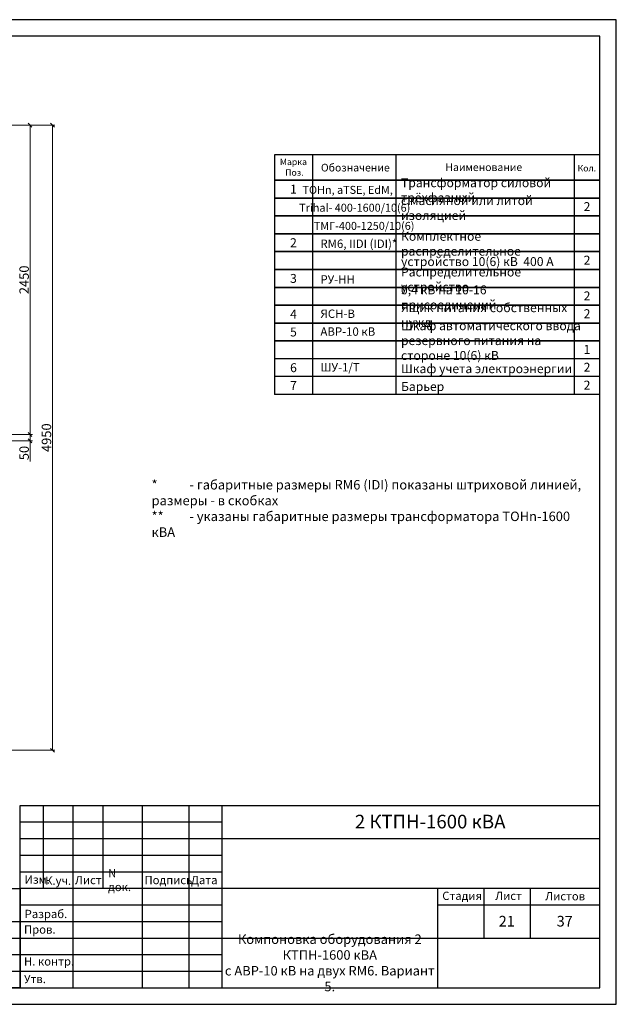
# Model space of a CAD drawing. Units: inches. Extents: x 20891 to 146822, y -160845 to 51217.
# Drawn here: x 98531 to 103259, y -3752 to 4044 of the extents above; entities that cross this region are included whole.
import ezdxf

# ---------------------------------------------------------------- set-up
doc = ezdxf.new("R2010")
doc.units = ezdxf.units.IN
doc.header["$MEASUREMENT"] = 0
for name, color, linetype in [('Text', 4, 'Continuous'), ('Размер', 3, 'Continuous'), ('Рамка', 7, 'Continuous')]:
    doc.layers.add(name, color=color, linetype=linetype)
doc.styles.add('STANDART', font='TAHOMA.TTF', dxfattribs={"width": 0.75})
doc.dimstyles.get("Standard").update_dxf_attribs({"dimtxt": 75, "dimasz": 30, "dimexe": 20, "dimexo": 1, "dimgap": 10, "dimtad": 1, "dimdec": 0, "dimzin": 0, "dimdsep": 46, "dimtxsty": 'Standard', "dimblk": 'OBLIQUE', "dimcen": 0.09, "dimclrd": 3, "dimclre": 3, "dimclrt": 3, "dimadec": 0, "dimazin": 0, "dimtfac": 1, "dimtdec": 0, "dimtofl": 0, "dimtmove": 0, "dimatfit": 3, "dimldrblk": 'OBLIQUE', "dimfxl": 1, "dimtolj": 1, "dimtzin": 0, "dimlwd": 0, "dimlwe": 0, "dimarcsym": 0})

# ---------------------------------------------------------------- blocks, each defined once
blk = doc.blocks.new('_OBLIQUE')
at = {"color": 0, "linetype": 'ByBlock'}
blk.add_line((-0.5, -0.5), (0.5, 0.5), dxfattribs=at)
blk = doc.blocks.new('*D33')
at = {"layer": 'Defpoints', "color": 0}
for p in [(98413.2, 3208.9), (98790.2, 3208.9), (98413.2, -1741.1)]:
    blk.add_point(p, dxfattribs=at)
at = {"layer": 'Размер', "color": 3, "lineweight": 0}
for p, q in [((98414.2, 3208.9), (98810.2, 3208.9)), ((98790.2, -1741.1), (98790.2, 3208.9)), ((98414.2, -1741.1), (98810.2, -1741.1))]:
    blk.add_line(p, q, dxfattribs=at)
at = {"layer": 'Размер', "color": 3, "lineweight": 0, "xscale": 30, "yscale": 30, "zscale": 30}
for p, rotation in [((98790.2, 3208.9), 90), ((98790.2, -1741.1), 270)]:
    blk.add_blockref('_OBLIQUE', p, dxfattribs=dict(at, rotation=rotation))
at = {"layer": 'Размер', "color": 3, "lineweight": 0, "insert": (98742.7, 733.9), "char_height": 75, "attachment_point": 5, "rotation": 90}
blk.add_mtext('\\A1;4950', dxfattribs=at)
blk = doc.blocks.new('*D34')
at = {"layer": 'Defpoints', "color": 0}
for p in [(98413.2, 3208.9), (98613, 3208.9), (98413.2, 758.9)]:
    blk.add_point(p, dxfattribs=at)
at = {"layer": 'Размер', "color": 3, "lineweight": 0}
for p, q in [((98414.2, 3208.9), (98633, 3208.9)), ((98613, 758.9), (98613, 3208.9)), ((98414.2, 758.9), (98633, 758.9))]:
    blk.add_line(p, q, dxfattribs=at)
at = {"layer": 'Размер', "color": 3, "lineweight": 0, "xscale": 30, "yscale": 30, "zscale": 30}
for p, rotation in [((98613, 3208.9), 90), ((98613, 758.9), 270)]:
    blk.add_blockref('_OBLIQUE', p, dxfattribs=dict(at, rotation=rotation))
at = {"layer": 'Размер', "color": 3, "lineweight": 0, "insert": (98565.5, 1983.9), "char_height": 75, "attachment_point": 5, "rotation": 90}
blk.add_mtext('\\A1;2450', dxfattribs=at)
blk = doc.blocks.new('*D35')
at = {"layer": 'Defpoints', "color": 0}
for p in [(98413.2, 758.9), (98413.2, 708.9), (98613, 708.9)]:
    blk.add_point(p, dxfattribs=at)
at = {"layer": 'Размер', "color": 3, "lineweight": 0}
for p, q in [((98414.2, 758.9), (98633, 758.9)), ((98414.2, 708.9), (98633, 708.9)), ((98613, 758.9), (98613, 708.9)), ((98613, 708.9), (98613, 546.4))]:
    blk.add_line(p, q, dxfattribs=at)
at = {"layer": 'Размер', "color": 3, "lineweight": 0, "xscale": 30, "yscale": 30, "zscale": 30}
for p, rotation in [((98613, 758.9), 90), ((98613, 708.9), 270)]:
    blk.add_blockref('_OBLIQUE', p, dxfattribs=dict(at, rotation=rotation))
at = {"layer": 'Размер', "color": 3, "lineweight": 0, "insert": (98565.5, 612.6), "char_height": 75, "attachment_point": 5, "rotation": 90}
blk.add_mtext('\\A1;50', dxfattribs=at)

msp = doc.modelspace()

# ---------------------------------------------------------------- linework, layer by layer
at = {"layer": 'Text', "color": 4}
for p, q in [((100548.73, 2974.42), (100548.73, 1500.38)), ((100548.73, 2974.42), (100548.73, 2772.5)), ((103127.65, 2974.42), (100548.73, 2974.42)), ((100851.61, 2974.42), (100851.61, 1076.35)), ((101512.27, 2974.42), (101512.27, 1076.35)), ((102925.73, 2974.42), (102925.73, 1076.35)), ((100548.73, 2772.5), (100548.73, 2631.15)), ((100548.73, 2772.5), (100548.73, 2631.15)), ((100548.73, 2772.5), (103127.65, 2772.5)), ((103127.65, 2772.5), (100548.73, 2772.5)), ((100548.73, 2631.15), (100548.73, 2489.81)), ((100548.73, 2631.15), (103127.65, 2631.15)), ((103127.65, 2631.15), (100548.73, 2631.15)), ((100548.73, 2489.81), (100548.73, 2348.46)), ((100548.73, 2489.81), (103127.65, 2489.81)), ((103127.65, 2489.81), (100548.73, 2489.81)), ((100548.73, 2348.46), (100548.73, 2207.11)), ((100548.73, 2348.46), (103127.65, 2348.46)), ((103127.65, 2348.46), (100548.73, 2348.46)), ((100548.73, 2207.11), (100548.73, 2065.77)), ((100548.73, 2207.11), (103127.65, 2207.11)), ((103127.65, 2207.11), (100548.73, 2207.11)), ((100548.73, 2065.77), (100548.73, 1924.42)), ((100548.73, 2065.77), (103127.65, 2065.77)), ((103127.65, 2065.77), (100548.73, 2065.77)), ((100548.73, 1924.42), (100548.73, 1783.08)), ((100548.73, 1924.42), (103127.65, 1924.42)), ((103127.65, 1924.42), (100548.73, 1924.42)), ((100548.73, 1783.08), (100548.73, 1641.73)), ((100548.73, 1783.08), (103127.65, 1783.08)), ((103127.65, 1783.08), (100548.73, 1783.08)), ((100548.73, 1641.73), (100548.73, 1076.35)), ((100548.73, 1641.73), (103127.65, 1641.73)), ((103127.65, 1641.73), (100548.73, 1641.73)), ((100548.73, 1500.38), (103127.65, 1500.38)), ((103127.65, 1500.38), (100548.73, 1500.38)), ((103127.65, 1359.04), (100548.73, 1359.04)), ((103127.65, 1217.69), (100548.73, 1217.69)), ((103127.65, 1076.35), (100548.73, 1076.35))]:
    msp.add_line(p, q, dxfattribs=at)
at = {"layer": 'Рамка'}
for p, q in [((98533.9, -2177.5), (103127.65, -2177.5)), ((98533.9, -3621.25), (98533.9, -2177.5)), ((98717.65, -2177.5), (98717.65, -2833.75)), ((98953.9, -3621.25), (98953.9, -2177.5)), ((99190.15, -2177.5), (99190.15, -2833.75)), ((99505.15, -3621.25), (99505.15, -2177.5)), ((99872.65, -3621.25), (99872.65, -2177.5)), ((100135.15, -3621.25), (100135.15, -2177.5)), ((98533.9, -2308.75), (100135.15, -2308.75)), ((98533.9, -2440), (100135.15, -2440)), ((100135.15, -2440), (103127.65, -2440)), ((98533.9, -2571.25), (100135.15, -2571.25)), ((98533.9, -2702.5), (100135.15, -2702.5)), ((98533.9, -2833.75), (103127.65, -2833.75)), ((101841.4, -2833.75), (101841.4, -3621.25)), ((102208.9, -2833.75), (102208.9, -3227.5)), ((102576.4, -2833.75), (102576.4, -3227.5)), ((98533.9, -2965), (100135.15, -2965)), ((101841.4, -2965), (103127.65, -2965)), ((96961.79, -3097.21), (98533.9, -3097.21)), ((98533.9, -3096.25), (100135.15, -3096.25)), ((96961.79, -3228.22), (98533.9, -3228.22)), ((98533.9, -3227.5), (103127.65, -3227.5)), ((96961.79, -3359.23), (98533.9, -3359.23)), ((98533.9, -3358.75), (100135.15, -3358.75)), ((96961.79, -3490.24), (98533.9, -3490.24)), ((98533.9, -3490), (100135.15, -3490))]:
    msp.add_line(p, q, dxfattribs=at)
for points in [[(92233.9, -3752.5), (103258.9, -3752.5), (103258.9, 4043.75), (92233.9, 4043.75)], [(92758.9, -3621.25), (103127.65, -3621.25), (103127.65, 3912.5), (92758.9, 3912.5)], [(98533.9, -3621.25), (96961.79, -3621.25), (96961.79, -2835.19), (98533.9, -2835.19)]]:
    msp.add_lwpolyline(points, close=True, dxfattribs=at)

# ---------------------------------------------------------------- texts
at = {"layer": 'Text', "color": 4, "style": 'STANDART'}
for s, insert, char_height, width, attachment_point in [('{\\fTahoma|b0|i0|c204|p32;Марка\\P Поз.}', (100700.17, 2875.55), 50.4808, 302.8846, 5), ('{\\fTahoma|b0|i0|c204|p32;Обозначение}', (101190.5, 2872.34), 60.5769, 1110.5769, 5), ('{\\fTahoma|b0|i0|c204|p32;Наименование}', (102208.9, 2875.59), 60.5769, 1314.075, 5), ('{\\fTahoma|b0|i0|c204|p32;Кол.}', (102951.96, 2892.84), 50.4808, 201.9231, 1), ('{\\fTahoma|b0|i0|c204|p32;1}', (100700.17, 2701.83), 70.6731, 302.8846, 5), ('{\\fTahoma|b0|i0|c0|p32;TOHn, aTSE, EdM,}', (101129.77, 2696.28), 63, 1110.5769, 5), ('{\\fTahoma|b0|i0|c204|p32;Трансформатор силовой трёхфазный}', (101552.65, 2693.86), 70.6731, 1277.6877, 4), ('{\\fTahoma|b0|i0|c204|p32;с масляной или литой изоляцией}', (101552.65, 2552.51), 70.6731, 1110.5769, 4), ('{\\fTahoma|b0|i0|c0|p32;Trihal- 4\\fTahoma|b0|i0|c204|p32;00-1\\fTahoma|b0|i0|c0|p32;60\\fTahoma|b0|i0|c204|p32;0/10(6)}', (101185.77, 2554.93), 63, 1110.5769, 5), ('{\\fTahoma|b0|i0|c204|p32;2}', (103026.69, 2563.75), 70.6731, 201.9231, 5), ('{\\fTahoma|b0|i0|c204|p32;ТМГ\\fTahoma|b0|i0|c0|p32;-400-1250/10(6)}', (100861.41, 2411.17), 63, 1110.5769, 4), ('{\\fTahoma|b0|i0|c204|p32;Комплектное распределительное}', (101552.65, 2269.82), 70.6731, 1344.3641, 4), ('{\\fTahoma|b0|i0|c204|p32;2}', (100700.17, 2277.79), 70.6731, 302.8846, 5), ('{\\fTahoma|b0|i0|c0|p32;RM6, IIDI (IDI\\fTahoma|b0|i0|c204|p32;)*}', (100913.76, 2269.82), 66.5, 1110.5769, 4), ('{\\fTahoma|b0|i0|c204|p32;устройство 10(6) кВ  400 А}', (101552.65, 2128.48), 70.6731, 1303.9795, 4), ('{\\fTahoma|b0|i0|c204|p32;2}', (103026.69, 2139.71), 70.6731, 201.9231, 5), ('{\\fTahoma|b0|i0|c204|p32;3}', (100700.17, 1995.1), 70.6731, 302.8846, 5), ('{\\fTahoma|b0|i0|c204|p32;Распределительное устройство}', (101552.65, 1987.13), 70.6731, 1344.3641, 4), ('{\\fTahoma|b0|i0|c204|p32;РУ-НН}', (100913.76, 1987.13), 66.5, 1110.5769, 4), ('{\\fTahoma|b0|i0|c204|p32;0,4 кВ\\fTahoma|b0|i0|c0|p32; \\fTahoma|b0|i0|c204|p32;на \\fTahoma|b0|i0|c0|p32;10-16\\fTahoma|b0|i0|c204|p32; присоединений}', (101552.65, 1845.78), 70.67308, 1451.1538, 4), ('{\\fTahoma|b0|i0|c204|p32;2}', (103026.69, 1857.02), 70.6731, 201.9231, 5), ('{\\fTahoma|b0|i0|c204|p32;Ящик питания собственных нужд}', (101552.65, 1704.44), 70.6731, 1451.1538, 4), ('{\\fTahoma|b0|i0|c204|p32;4}', (100700.17, 1712.4), 70.6731, 302.8846, 5), ('{\\fTahoma|b0|i0|c204|p32;ЯСН-В}', (100913.76, 1715.63), 66.5, 1110.5769, 4), ('{\\fTahoma|b0|i0|c204|p32;2}', (103026.69, 1715.68), 70.6731, 201.9231, 5), ('{\\fTahoma|b0|i0|c204|p32;Шкаф автоматического ввода резервного питания на стороне 10(6) кВ}', (101552.65, 1502.79), 70.6731, 1441.5345, 4), ('{\\fTahoma|b0|i0|c204|p32;5}', (100700.17, 1571.06), 70.6731, 302.8846, 5), ('{\\fTahoma|b0|i0|c204|p32;АВР-10 кВ}', (100913.76, 1574.28), 66.5, 1110.5769, 4), ('{\\fTahoma|b0|i0|c0|p32;1}', (103026.69, 1432.98), 70.6731, 201.9231, 5), ('{\\fTahoma|b0|i0|c204|p32;ШУ-1/Т}', (100913.76, 1291.59), 66.5, 1110.5769, 4), ('{\\fTahoma|b0|i0|c204|p32;2}', (103026.69, 1291.64), 70.6731, 201.9231, 5), ('{\\fTahoma|b0|i0|c204|p32;6}', (100700.17, 1288.36), 70.6731, 302.8846, 5), ('{\\fTahoma|b0|i0|c204|p32;Шкаф учета электроэнергии}', (101552.65, 1280.4), 70.6731, 1451.1538, 4), ('{\\fTahoma|b0|i0|c204|p32;7}', (100700.17, 1147.02), 70.6731, 302.8846, 5), ('{\\fTahoma|b0|i0|c204|p32;Барьер}', (101552.65, 1139.05), 70.6731, 1451.1538, 4), ('{\\fTahoma|b0|i0|c204|p32;2}', (103026.69, 1150.29), 70.6731, 201.9231, 5), ('{\\fTahoma|b0|i0|c204|p32;*^I- габаритные размеры \\fTahoma|b0|i0|c0|p32;RM6 (IDI) \\fTahoma|b0|i0|c204|p32;показаны штриховой линией, размеры - в скобках\\P**^I- указаны габаритные размеры трансформатора \\fTahoma|b0|i0|c0|p32;TOHn-1600\\fTahoma|b0|i0|c204|p32; кВА}', (99575.75, 173.78), 75, 3433.3929, 4), ('{\\fTahoma|b0|i0|c0|p32;2 \\fTahoma|b0|i0|c204|p32;КТПН-1600 кВА}', (101186.87, -2305.71), 108.1731, 1706.25, 4), ('{\\fTahoma|b0|i0|c0|p32;N\\fTahoma|b0|i0|c204|p32; док.}', (99231.23, -2768.69), 65.625, 255.8377, 4), ('{\\fTahoma|b0|i0|c204|p32;Изм.}', (98569.74, -2764.87), 65.625, 183.75, 4), ('{\\fTahoma|b0|i0|c204|p32;К.уч.}', (98732.48, -2773.6), 65.625, 183.75, 4), ('{\\fTahoma|b0|i0|c204|p32;Лист}', (98968.73, -2768.69), 65.625, 183.75, 4), ('{\\fTahoma|b0|i0|c204|p32;Подпись}', (99519.98, -2768.69), 65.625, 255.8377, 4), ('{\\fTahoma|b0|i0|c204|p32;Дата}', (99887.48, -2768.69), 65.625, 255.8377, 4), ('{\\fTahoma|b0|i0|c204|p32; Стадия}', (102026.92, -2893.63), 65.625, 367.5, 5), ('{\\fTahoma|b0|i0|c204|p32; Лист}', (102394.42, -2893.63), 65.625, 367.5, 5), ('{\\fTahoma|b0|i0|c204|p32; Листов}', (102843.34, -2896.53), 65.625, 367.5, 5), ('{\\fTahoma|b0|i0|c204|p32;Разраб.}', (98569.96, -3037.01), 65.625, 402.6619, 4), ('{\\fTahoma|b0|i0|c204|p32;21}', (102390.72, -3094.44), 84.1346, 367.5481, 5), ('{\\fTahoma|b0|i0|c0|p32;37}', (102850.14, -3094.44), 84.1346, 367.5481, 5), ('{\\fTahoma|b0|i0|c204|p32;Пров.}', (98564.93, -3127.37), 65.625, 419.9519, 1), ('{\\fTahoma|b0|i0|c204|p32;Компоновка оборудования \\fTahoma|b0|i0|c0|p32;2\\fTahoma|b0|i0|c204|p32; КТПН-\\fTahoma|b0|i0|c0|p32;1\\fTahoma|b0|i0|c204|p32;6\\fTahoma|b0|i0|c0|p32;0\\fTahoma|b0|i0|c204|p32;0 кВА\\P\\fTahoma|b0|i0|c0|p32;c \\fTahoma|b0|i0|c204|p32;АВР-10 кВ на\\fTahoma|b0|i0|c0|p32; \\fTahoma|b0|i0|c204|p32;двух \\fTahoma|b0|i0|c0|p32;RM6\\fTahoma|b0|i0|c204|p32;. Вариант 5.}', (100988.28, -3424.37), 75, 1706.25, 5), ('{\\fTahoma|b0|i0|c204|p32;Н. контр.}', (98564.93, -3379.79), 65.625, 419.9519, 1), ('{\\fTahoma|b0|i0|c204|p32;Утв.}', (98564.93, -3519.45), 65.625, 419.9519, 1)]:
    msp.add_mtext(s, dxfattribs=dict(at, insert=insert, char_height=char_height, width=width, attachment_point=attachment_point))

# ---------------------------------------------------------------- dimensions: what is measured, and where the dimension line sits
at = {"layer": 'Размер', "lineweight": 0}
for base, p1, p2, picture, middle in [((98790.24, 3208.89), (98413.23, -1741.11), (98413.23, 3208.89), '*D33', (98742.74, 733.89)), ((98613.01, 3208.89), (98413.23, 758.89), (98413.23, 3208.89), '*D34', (98565.51, 1983.89)), ((98613.01, 708.89), (98413.23, 758.89), (98413.23, 708.89), '*D35', (98565.51, 612.64))]:
    dim = msp.add_linear_dim(base=base, p1=p1, p2=p2, angle=90, dimstyle='Standard', dxfattribs=at)
    dim.commit()
    dim.dimension.update_dxf_attribs({"geometry": picture, "text_midpoint": middle})

doc.saveas('drawing.dxf')
